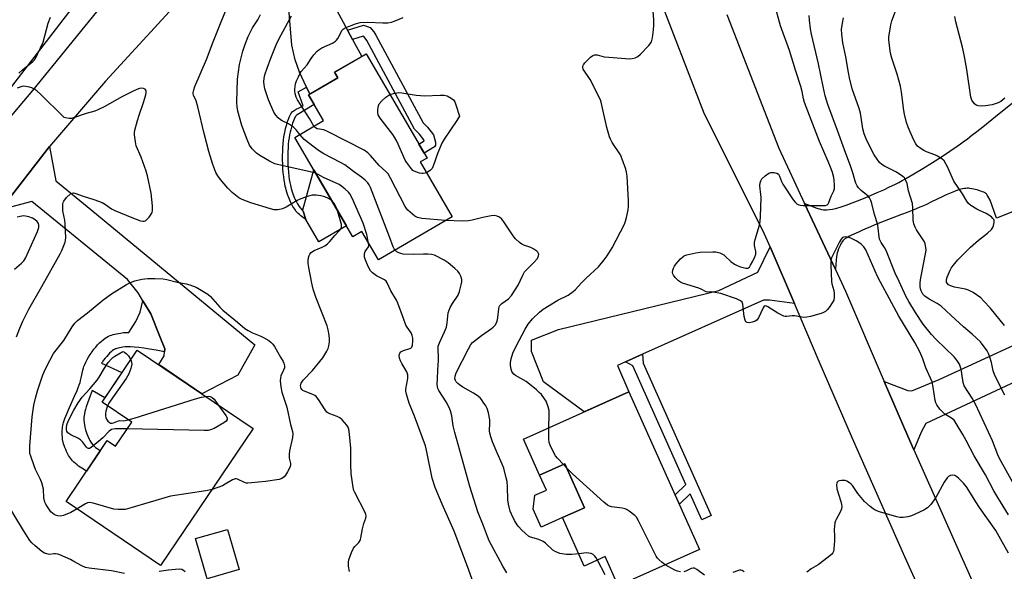
# Model space of a CAD drawing. Units: inches. Extents: x 1249765 to 1255765, y 513454 to 517455.
# Drawn here: x 1253504 to 1253871, y 514767 to 514972 of the extents above; entities that cross this region are included whole.
import ezdxf

# ---------------------------------------------------------------- set-up
doc = ezdxf.new("R2010")
doc.units = ezdxf.units.IN
doc.header["$MEASUREMENT"] = 0
for name, color, linetype in [('BLDG-Footprint', 5, 'Continuous'), ('CULTRL-Pad', 6, 'Continuous'), ('NTRL-Trees', 3, 'Continuous'), ('TRANS-Driveway', 251, 'Continuous'), ('TRANS-Non Street Sidewalk', 7, 'Continuous'), ('TRANS-Road', 130, 'Continuous'), ('Undefined', 1, 'Continuous')]:
    doc.layers.add(name, color=color, linetype=linetype)

msp = doc.modelspace()

# ---------------------------------------------------------------- linework, layer by layer
at = {"layer": 'BLDG-Footprint'}
for points, elevation in [([(1253665.46, 514898.9), (1253637.89, 514882.78), (1253631.73, 514893.32), (1253628.4, 514891.37), (1253606.69, 514928.5), (1253617.37, 514934.75), (1253611.78, 514944.31), (1253622.72, 514950.7), (1253621.5, 514952.78), (1253633.29, 514959.68), (1253656.03, 514920.79), (1253653.52, 514919.33)], 405.47), ([(1253591.21, 514819.87), (1253556.61, 514768.73), (1253521.32, 514792.6), (1253536.69, 514815.32), (1253539.8, 514813.21), (1253545.86, 514822.17), (1253534.76, 514829.68), (1253547.93, 514849.15)], 400.71), ([(1253731.35, 514833.58), (1253757.73, 514774.76), (1253727.38, 514761.16), (1253722.5, 514772.06), (1253714.67, 514768.54), (1253706.57, 514786.61), (1253714.75, 514790.28), (1253707.42, 514806.63), (1253698.06, 514802.43), (1253692.01, 514815.94)], 407.53)]:
    msp.add_lwpolyline(points, close=True, dxfattribs=dict(at, elevation=elevation))
at = {"layer": 'CULTRL-Pad'}
for points in [[(1253625.96, 514895.54), (1253615.63, 514889.5), (1253610.77, 514897.81), (1253610.75, 514897.87), (1253609.85, 514900.98), (1253609.71, 514901.44), (1253613.8, 514916.34)], [(1253706.57, 514786.61), (1253698.61, 514783.04), (1253695.61, 514789.72), (1253696.3, 514794.94), (1253700.56, 514796.86), (1253698.06, 514802.43), (1253707.42, 514806.63), (1253714.75, 514790.28)], [(1253585.88, 514767.24), (1253573.95, 514763.78), (1253569.6, 514778.77), (1253581.53, 514782.23)]]:
    msp.add_lwpolyline(points, close=True, dxfattribs=at)
at = {"layer": 'NTRL-Trees'}
msp.add_lwpolyline([(1253554.76, 515175.02), (1253610.1, 515143.92), (1253623.09, 515116.55), (1253615.34, 515078.31), (1253530.63, 514986.01), (1253475, 514913.94)], dxfattribs=at)
at = {"layer": 'TRANS-Driveway'}
for points in [[(1253626.35, 514968.51), (1253628.27, 514964.96), (1253631.65, 514958.72), (1253621.5, 514952.78), (1253622.72, 514950.7), (1253612.33, 514944.63), (1253611.09, 514947.27), (1253608.49, 514952.78), (1253606.85, 514957.48), (1253605.55, 514962.9), (1253604.27, 514979.46), (1253603.34, 514984.07), (1253602.17, 514986.25), (1253598.33, 514992.06), (1253593.03, 514998.44), (1253591.54, 514999.86), (1253584.7, 514999.79), (1253603.22, 515015.08), (1253604.12, 515009.62)], [(1253558.05, 514848.47), (1253558.17, 514849.63), (1253556.31, 514854.24), (1253552.91, 514862.63), (1253549.96, 514867.55), (1253548.19, 514870.52), (1253544.31, 514875.42), (1253508.51, 514904.56), (1253496.86, 514901.47), (1253515.17, 514925.08), (1253517.51, 514912.25), (1253530.58, 514901.64), (1253591.81, 514851.09), (1253585.4, 514839.8), (1253572.05, 514832.83), (1253555.9, 514843.75), (1253557.89, 514846.97)], [(1253837.67, 514811.91), (1253835.43, 514816.97), (1253826.67, 514837.4), (1253835.44, 514833.99), (1253836.94, 514833.87), (1253847.2, 514838.15), (1253892.07, 514858.8), (1253894.1, 514861.34), (1253895.84, 514864.83), (1253895.88, 514868.06), (1253893.75, 514873.12), (1253888.01, 514886.29), (1253918.31, 514900.31), (1253919.32, 514898.5), (1253917.17, 514897.54), (1253922.01, 514886.64), (1253918.94, 514885.28), (1253928.52, 514863.68), (1253921.81, 514860.54), (1253922.45, 514859.18), (1253842.11, 514821.77), (1253840.42, 514818.54)], [(1253793.13, 514866.45), (1253783.89, 514867.81), (1253781.53, 514867.71), (1253736.46, 514847.54), (1253730.13, 514844.7), (1253727.08, 514843.34), (1253731.35, 514833.58), (1253714.68, 514826.11), (1253699.54, 514837.24), (1253695.07, 514848.56), (1253694.98, 514852.81), (1253705.12, 514856.86), (1253764.9, 514871.38), (1253779.53, 514878.14), (1253784.02, 514887.61)]]:
    msp.add_lwpolyline(points, close=True, dxfattribs=at)
msp.add_lwpolyline([(1253882.35, 514903.88), (1253868.49, 514898.34), (1253866.2, 514905.12), (1253865.35, 514906.54), (1253865.09, 514906.95), (1253864.77, 514907.37), (1253864.52, 514907.61), (1253864.26, 514907.78), (1253863.84, 514908), (1253863.34, 514908.21), (1253862.68, 514908.46), (1253861.97, 514908.69), (1253861.27, 514908.89), (1253860.62, 514909.05), (1253860.13, 514909.16), (1253859.34, 514909.31), (1253858.56, 514909.44), (1253858.03, 514909.5), (1253857.56, 514909.51), (1253857.09, 514909.47), (1253856.54, 514909.38), (1253855.86, 514909.26), (1253855.2, 514909.11), (1253854.36, 514908.86), (1253853.33, 514908.51), (1253852.23, 514908.08), (1253850.96, 514907.54), (1253849.75, 514907), (1253848.31, 514906.33), (1253844.29, 514904.39), (1253842.44, 514903.51), (1253841.3, 514902.99), (1253839.99, 514902.43), (1253838.6, 514901.85), (1253837.03, 514901.22), (1253835.19, 514900.49), (1253833.06, 514899.67), (1253826.61, 514897.19), (1253823.08, 514895.8), (1253821.24, 514895.04), (1253819.68, 514894.38), (1253818.29, 514893.76), (1253816.98, 514893.15), (1253814.39, 514891.97), (1253813.69, 514891.63), (1253813.03, 514891.28), (1253812.41, 514890.91), (1253811.95, 514890.58), (1253811.55, 514890.25), (1253811.22, 514889.91), (1253810.95, 514889.55), (1253810.62, 514889.02), (1253810.29, 514888.41), (1253809.92, 514887.64), (1253809.59, 514886.85), (1253809.3, 514886.07), (1253809.07, 514885.35), (1253808.93, 514884.8), (1253808.78, 514883.87), (1253808.65, 514882.71), (1253808.54, 514881.23), (1253808.45, 514879.21), (1253796.95, 514903.8), (1253798.33, 514903.3), (1253801.08, 514902.26), (1253801.87, 514901.99), (1253802.54, 514901.78), (1253803.27, 514901.6), (1253803.97, 514901.47), (1253804.65, 514901.41), (1253805.24, 514901.42), (1253806.28, 514901.54), (1253807.28, 514901.69), (1253807.87, 514901.82), (1253808.54, 514901.99), (1253809.37, 514902.22), (1253810.25, 514902.49), (1253812.38, 514903.2), (1253814.67, 514904.03), (1253816.61, 514904.79), (1253818.9, 514905.72), (1253821.49, 514906.8), (1253824.04, 514907.91), (1253826.46, 514908.98), (1253828.64, 514909.99), (1253830.55, 514910.9), (1253832.13, 514911.71), (1253833.34, 514912.36), (1253834.73, 514913.13), (1253837.75, 514914.88), (1253841.1, 514916.89), (1253844.65, 514919.1), (1253848.05, 514921.28), (1253851.17, 514923.35), (1253853.91, 514925.23), (1253855.1, 514926.07), (1253856.12, 514926.81), (1253857.7, 514927.99), (1253859.39, 514929.27), (1253861.26, 514930.73), (1253863.42, 514932.44), (1253868.21, 514936.28), (1253875.1, 514941.89)], dxfattribs=at)
at = {"layer": 'TRANS-Non Street Sidewalk'}
for points in [[(1253628.27, 514964.96), (1253626.35, 514968.51), (1253632.3, 514970.42), (1253634.78, 514969.54), (1253636.22, 514967.89), (1253636.98, 514966.59), (1253654.62, 514933.88), (1253656.2, 514932.27), (1253658.45, 514929.43), (1253659.25, 514926.76), (1253659.24, 514925.62), (1253658.78, 514924.94), (1253655, 514922.55), (1253653, 514925.97), (1253654.97, 514927.22), (1253654.87, 514927.56), (1253653.21, 514929.64), (1253651.39, 514931.51), (1253633.52, 514964.65), (1253632.99, 514965.56), (1253632.47, 514966.15), (1253632.23, 514966.23)], [(1253612.33, 514944.63), (1253611.78, 514944.31), (1253613.87, 514940.72), (1253607.52, 514936.93), (1253607.33, 514936.8), (1253607.21, 514936.69), (1253607.1, 514936.58), (1253606.91, 514936.31), (1253606.69, 514935.92), (1253606.42, 514935.32), (1253606.16, 514934.63), (1253605.87, 514933.78), (1253605.58, 514932.79), (1253605.16, 514931.3), (1253604.93, 514930.44), (1253604.73, 514929.44), (1253604.55, 514928.36), (1253604.4, 514927.22), (1253604.27, 514925.92), (1253604.17, 514924.57), (1253604.11, 514923.19), (1253604.08, 514921.68), (1253604.09, 514920.16), (1253604.13, 514918.56), (1253604.21, 514916.98), (1253604.33, 514915.47), (1253604.48, 514914.03), (1253604.64, 514912.78), (1253604.83, 514911.64), (1253605.04, 514910.63), (1253605.17, 514910.08), (1253605.35, 514909.44), (1253605.85, 514907.85), (1253606.37, 514906.38), (1253606.62, 514905.76), (1253606.81, 514905.33), (1253607.16, 514904.65), (1253607.69, 514903.73), (1253608.32, 514902.72), (1253608.8, 514902.04), (1253609.02, 514901.77), (1253609.28, 514901.49), (1253609.68, 514901.12), (1253609.85, 514900.98), (1253610.75, 514897.87), (1253609.93, 514898.46), (1253608.93, 514899.22), (1253608.4, 514899.67), (1253607.92, 514900.11), (1253607.56, 514900.48), (1253607.25, 514900.87), (1253606.71, 514901.65), (1253606.02, 514902.73), (1253605.45, 514903.73), (1253605.06, 514904.5), (1253604.83, 514905.01), (1253604.56, 514905.7), (1253604.01, 514907.23), (1253603.49, 514908.89), (1253603.29, 514909.59), (1253603.14, 514910.2), (1253602.92, 514911.29), (1253602.72, 514912.5), (1253602.55, 514913.81), (1253602.4, 514915.29), (1253602.28, 514916.86), (1253602.19, 514918.48), (1253602.15, 514920.13), (1253602.14, 514921.69), (1253602.17, 514923.25), (1253602.24, 514924.68), (1253602.34, 514926.08), (1253602.47, 514927.44), (1253602.63, 514928.64), (1253602.82, 514929.79), (1253603.04, 514930.88), (1253603.28, 514931.8), (1253603.71, 514933.33), (1253604.02, 514934.36), (1253604.33, 514935.29), (1253604.63, 514936.07), (1253604.96, 514936.79), (1253605.26, 514937.33), (1253605.58, 514937.8), (1253605.87, 514938.11), (1253606.14, 514938.33), (1253606.46, 514938.56), (1253607.2, 514939), (1253608.29, 514939.54), (1253609.83, 514940.24), (1253607.97, 514945.52), (1253611.09, 514947.27)], [(1253558.05, 514848.47), (1253554.96, 514849.05), (1253552.5, 514849.49), (1253550.36, 514849.83), (1253548.45, 514850.09), (1253546.79, 514850.26), (1253545.35, 514850.35), (1253544.74, 514850.36), (1253544.24, 514850.36), (1253543.71, 514850.34), (1253543.36, 514850.31), (1253542.47, 514850.19), (1253541.31, 514849.97), (1253540.23, 514849.71), (1253539.86, 514849.6), (1253539.72, 514849.55), (1253539.52, 514849.47), (1253539.3, 514849.35), (1253539, 514849.16), (1253538.54, 514848.81), (1253538.13, 514848.47), (1253537.6, 514847.97), (1253537.05, 514847.4), (1253536.5, 514846.78), (1253535.96, 514846.12), (1253535.36, 514845.32), (1253534.8, 514844.52), (1253534.61, 514844.22), (1253542.21, 514840.7), (1253535.86, 514831.3), (1253531.05, 514834), (1253530.38, 514832.04), (1253528.89, 514827.96), (1253528.6, 514827), (1253528.38, 514826.18), (1253528.19, 514825.39), (1253528.07, 514824.74), (1253527.98, 514824.13), (1253527.94, 514823.57), (1253527.96, 514822.93), (1253528.04, 514822.07), (1253528.16, 514821.17), (1253528.32, 514820.3), (1253528.42, 514819.84), (1253528.56, 514819.34), (1253528.92, 514818.26), (1253529.42, 514816.98), (1253529.9, 514815.9), (1253530.17, 514815.38), (1253530.52, 514814.81), (1253530.87, 514814.34), (1253531.32, 514813.82), (1253531.82, 514813.32), (1253532.35, 514812.83), (1253532.94, 514812.36), (1253533.65, 514811.84), (1253534.12, 514811.53), (1253528.99, 514803.94), (1253528.56, 514804.2), (1253527.2, 514805.05), (1253526.04, 514805.84), (1253525.42, 514806.31), (1253524.83, 514806.79), (1253524.28, 514807.28), (1253523.78, 514807.78), (1253523.31, 514808.3), (1253522.95, 514808.76), (1253522.56, 514809.32), (1253522.27, 514809.83), (1253521.93, 514810.5), (1253521.55, 514811.29), (1253521.21, 514812.05), (1253520.89, 514812.83), (1253520.64, 514813.49), (1253520.42, 514814.14), (1253520.25, 514814.74), (1253520.15, 514815.19), (1253520.06, 514815.79), (1253519.98, 514816.58), (1253519.93, 514817.44), (1253519.9, 514818.22), (1253519.91, 514819.1), (1253519.95, 514819.84), (1253520.01, 514820.51), (1253520.09, 514821.02), (1253520.22, 514821.54), (1253520.38, 514822.12), (1253520.62, 514822.85), (1253520.9, 514823.61), (1253521.6, 514825.37), (1253522.59, 514827.66), (1253524.51, 514831.91), (1253525.44, 514834.09), (1253525.87, 514835.16), (1253526.25, 514836.19), (1253526.55, 514837.06), (1253526.76, 514837.79), (1253526.98, 514838.72), (1253527.61, 514841.66), (1253527.8, 514842.44), (1253527.98, 514843.01), (1253528.3, 514843.8), (1253528.7, 514844.66), (1253529.18, 514845.58), (1253529.74, 514846.52), (1253530.36, 514847.49), (1253531.04, 514848.46), (1253531.76, 514849.43), (1253532.43, 514850.24), (1253533.13, 514851.03), (1253533.84, 514851.77), (1253534.57, 514852.46), (1253535.2, 514852.99), (1253535.95, 514853.55), (1253536.58, 514853.96), (1253537.21, 514854.3), (1253537.84, 514854.56), (1253538.27, 514854.71), (1253538.87, 514854.88), (1253540.18, 514855.19), (1253541.61, 514855.47), (1253542.8, 514855.63), (1253543.41, 514855.68), (1253544.13, 514855.7), (1253544.8, 514855.71), (1253547.43, 514859.83), (1253548.97, 514863.27), (1253549.96, 514867.55), (1253552.91, 514862.63), (1253556.31, 514854.24), (1253558.17, 514849.63)], [(1253730.13, 514844.7), (1253736.46, 514847.54), (1253736.7, 514844.2), (1253762.1, 514787.34), (1253758.53, 514785.74), (1253754.18, 514795.47), (1253750.19, 514791.58), (1253748.63, 514795.06), (1253752.63, 514798.95), (1253732.85, 514843.23)]]:
    msp.add_lwpolyline(points, close=True, dxfattribs=at)
at = {"layer": 'TRANS-Road'}
for points in [[(1253839.7, 514760.11), (1253834.39, 514772), (1253814.86, 514816.14), (1253802.4, 514844.91), (1253793.13, 514866.45), (1253784.02, 514887.61), (1253781.5, 514893.47), (1253759.53, 514937.13), (1253741.79, 514983.3)], [(1253767.86, 514974.4), (1253787.29, 514924.45), (1253796.95, 514903.8), (1253808.45, 514879.21), (1253812.22, 514871.14), (1253826.67, 514837.4), (1253835.43, 514816.97), (1253837.67, 514811.91), (1253862.3, 514756.5)]]:
    msp.add_lwpolyline(points, dxfattribs=at)
msp.add_polyline3d([(1253482.07, 514914.23, 0), (1253508.91, 514946.01, 0), (1253536.09, 514979.32, 0), (1253594.9, 515036.09, 0), (1253623.13, 515064.69, 0), (1253645.56, 515085.99, 0), (1253653.19, 515076.12, 0), (1253661.12, 515065.83, 0), (1253633.56, 515046.38, 0), (1253605.45, 515016.92, 0), (1253603.22, 515015.08, 0), (1253584.7, 514999.79, 0), (1253572.78, 514989.95, 0), (1253568.97, 514985.62, 0), (1253562.64, 514978.41, 0), (1253536.01, 514949.46, 0), (1253515.17, 514925.08, 0), (1253496.86, 514901.47, 0)], dxfattribs=at)
at = {"layer": 'Undefined'}
msp.add_line((1253708.08, 514805.16, 408), (1253706.91, 514806.4, 408), dxfattribs=at)
for points, elevation in [([(1253620.47, 514904.93), (1253619.32, 514905.74), (1253617.84, 514906.36), (1253616.4, 514906.69), (1253614.65, 514906.97), (1253613.22, 514906.97), (1253611.28, 514906.45), (1253608.38, 514905.34), (1253606.97, 514904.6), (1253603.45, 514902.44), (1253602.13, 514901.85), (1253601.03, 514901.54), (1253600.18, 514901.44), (1253599.03, 514901.52), (1253597.59, 514901.78), (1253590.26, 514904.01), (1253587.11, 514905.26), (1253585.87, 514905.92), (1253583.35, 514907.95), (1253581.67, 514909.6), (1253578.96, 514912.72), (1253577.93, 514914.18), (1253577.28, 514915.37), (1253576.08, 514918.37), (1253574.59, 514923.18), (1253572.83, 514929.9), (1253570.52, 514939.93), (1253569.84, 514942.18), (1253568.91, 514944.26), (1253568.8, 514944.72), (1253568.8, 514945.29), (1253568.99, 514946.21), (1253569.43, 514947.47), (1253573.72, 514957.55), (1253576.25, 514964.2), (1253583.1, 514981.3)], 400), ([(1253701.49, 514820.19), (1253701.59, 514825.13), (1253701.55, 514826.56), (1253701.26, 514827.92), (1253700.5, 514830.01), (1253699.92, 514830.96), (1253698.7, 514832.51), (1253697.93, 514833.33), (1253696.84, 514834.28), (1253693.04, 514837.36), (1253689, 514839.65), (1253688.37, 514840.14), (1253687.87, 514840.71), (1253687.63, 514841.16), (1253687.4, 514841.95), (1253687.19, 514843.34), (1253687.14, 514844.46), (1253687.37, 514845.81), (1253688.07, 514847.94), (1253689.29, 514850.58), (1253692.61, 514856.97), (1253693.81, 514858.84), (1253695.39, 514860.8), (1253697.97, 514863.24), (1253699.35, 514864.35), (1253704.87, 514867.75), (1253708.65, 514869.6), (1253710.59, 514870.96), (1253711.44, 514871.77), (1253713.61, 514874.14), (1253715.44, 514876.01), (1253719.99, 514880.21), (1253722.19, 514882.86), (1253723.22, 514884.26), (1253725.11, 514887.31), (1253729.69, 514896.12), (1253730.09, 514897.21), (1253730.45, 514898.64), (1253731.07, 514901.52), (1253731.25, 514902.68), (1253731.22, 514904.76), (1253730.69, 514914.03), (1253730.52, 514915.5), (1253730.2, 514916.65), (1253728.91, 514920.31), (1253728.23, 514921.96), (1253725.17, 514926.64), (1253724.49, 514927.86), (1253724.15, 514928.64), (1253723.07, 514932.23), (1253721.32, 514940.53), (1253721.03, 514941.65), (1253720.73, 514942.47), (1253716.87, 514950.09), (1253714.3, 514953.92), (1253714.13, 514954.41), (1253714.17, 514955.12), (1253714.4, 514955.59), (1253714.93, 514956.26), (1253717.01, 514958.38), (1253717.87, 514959.09), (1253718.58, 514959.35), (1253719.58, 514959.25), (1253722.08, 514958.59), (1253723.83, 514958.4), (1253731.72, 514957.86), (1253732.58, 514957.91), (1253733.65, 514958.18), (1253734.64, 514958.64), (1253735.74, 514959.57), (1253738.81, 514962.73), (1253739.36, 514963.4), (1253739.76, 514964.1), (1253740.19, 514965.67), (1253740.56, 514968.62), (1253740.72, 514970.4), (1253740.66, 514972.36), (1253740.12, 514978.77)], 408), ([(1253871.49, 514858.28), (1253866.18, 514864.89), (1253863.86, 514867.43), (1253862.64, 514868.62), (1253859.79, 514870.55), (1253858.04, 514871.51), (1253856.92, 514871.85), (1253852.82, 514872.66), (1253851.7, 514872.94), (1253850.59, 514873.48), (1253850.08, 514874.05), (1253849.9, 514874.49), (1253849.84, 514874.95), (1253849.88, 514875.46), (1253850.11, 514876.28), (1253851.24, 514878.97), (1253851.66, 514879.74), (1253852.35, 514880.72), (1253854.06, 514882.8), (1253858.8, 514887.5), (1253861.81, 514890.2), (1253865.14, 514892.81), (1253866.66, 514894.18), (1253867.13, 514894.87), (1253867.42, 514895.62), (1253867.64, 514896.67), (1253867.65, 514897.43), (1253867.49, 514897.88), (1253867.19, 514898.28), (1253866.61, 514898.83), (1253865.72, 514899.5), (1253864.74, 514900.06), (1253862.16, 514901.18), (1253861.16, 514901.71), (1253859, 514903.09), (1253858.14, 514903.81), (1253857.44, 514904.75), (1253855.85, 514907.42), (1253852.66, 514912.1), (1253850.28, 514917.47), (1253848.97, 514919.74), (1253848.2, 514920.51), (1253846.54, 514921.48), (1253845.52, 514921.95), (1253842.46, 514923.07), (1253841.39, 514923.54), (1253840.43, 514924.16), (1253839.12, 514925.25), (1253838.42, 514926.14), (1253837.57, 514927.66), (1253835.58, 514932.34), (1253834.96, 514934.01), (1253834.2, 514937.1), (1253833.93, 514938.52), (1253833.12, 514945.31), (1253832.74, 514947.6), (1253831.48, 514952.09), (1253829.54, 514958), (1253829.01, 514959.98), (1253828.35, 514964.83), (1253828.37, 514965.97), (1253828.57, 514967.39), (1253829.13, 514970.52), (1253829.53, 514971.93), (1253831.98, 514978.57)], 416), ([(1253872.99, 514787.6), (1253869.01, 514794.16), (1253867.59, 514796.65), (1253864.43, 514802.59), (1253860.15, 514809.7), (1253857.2, 514815.37), (1253855.95, 514817.59), (1253853.52, 514821.72), (1253852.68, 514822.93), (1253851.78, 514823.75), (1253849.31, 514825.27), (1253848.62, 514825.78), (1253847.44, 514827.05), (1253846.25, 514828.67), (1253845.89, 514829.44), (1253845.67, 514830.29), (1253844.89, 514835.31), (1253844.47, 514837.23), (1253842.15, 514842.56), (1253841, 514845.88), (1253839.93, 514848.44), (1253838.11, 514851.99), (1253832.13, 514861.73), (1253828.67, 514868.28), (1253825.2, 514874.46), (1253824.15, 514876.64), (1253819.81, 514886.51), (1253819.09, 514887.62), (1253818.04, 514888.67), (1253817.15, 514889.33), (1253816.11, 514889.94), (1253814.21, 514890.85), (1253813.11, 514891.27), (1253812.31, 514891.37), (1253811.57, 514891.28), (1253811.13, 514891.1), (1253810.58, 514890.54), (1253809.99, 514889.55), (1253807.28, 514884.31), (1253806.93, 514883.52), (1253806.71, 514882.69), (1253806.67, 514880.92), (1253806.96, 514874.66), (1253807.11, 514873.8), (1253807.81, 514871.34), (1253807.96, 514870.23), (1253808, 514868.85), (1253807.79, 514867.78), (1253807.23, 514866.76), (1253806.05, 514865.03), (1253805.34, 514864.1), (1253804.72, 514863.51), (1253803.97, 514863.12), (1253803.15, 514862.83), (1253799.18, 514861.69), (1253797.76, 514861.35), (1253796.62, 514861.32), (1253793.13, 514861.94), (1253792.27, 514861.93), (1253790.28, 514861.68), (1253789.73, 514861.69), (1253789.21, 514861.8), (1253788.2, 514862.22), (1253786.96, 514862.88), (1253783.16, 514865.24), (1253782.67, 514865.47), (1253782.23, 514865.58), (1253781.86, 514865.47), (1253781.41, 514864.92), (1253779.71, 514861.19), (1253779.15, 514860.33), (1253778.52, 514859.91), (1253777.42, 514859.54), (1253776.28, 514859.32), (1253775.55, 514859.37), (1253775.05, 514859.64), (1253774.7, 514860.27), (1253774.4, 514861.63), (1253773.82, 514866.25), (1253773.57, 514867), (1253773.05, 514867.54), (1253771.51, 514868.22), (1253765.67, 514870.2), (1253762.75, 514870.77), (1253761.89, 514870.82), (1253760.88, 514870.75), (1253760.19, 514870.85), (1253758.28, 514871.85), (1253757.48, 514872.19), (1253751.35, 514874.13), (1253750.57, 514874.49), (1253749.89, 514875), (1253748.66, 514876.21), (1253747.96, 514877.08), (1253747.73, 514877.55), (1253747.64, 514878.09), (1253747.7, 514878.93), (1253747.95, 514879.75), (1253748.39, 514880.47), (1253748.92, 514881.15), (1253750.65, 514883.13), (1253751.46, 514883.93), (1253752.15, 514884.38), (1253752.94, 514884.66), (1253756.31, 514885.4), (1253758.01, 514885.69), (1253762.68, 514885.84), (1253763.86, 514885.74), (1253765.3, 514885.42), (1253766.08, 514885.09), (1253766.73, 514884.67), (1253767.34, 514884.18), (1253769.45, 514882.16), (1253770.77, 514881.2), (1253771.73, 514880.66), (1253773.06, 514880.16), (1253775, 514879.74), (1253775.75, 514879.75), (1253775.97, 514879.83), (1253776.34, 514880.12), (1253776.79, 514880.77), (1253777.59, 514882.31), (1253778.34, 514883.89), (1253778.71, 514884.95), (1253778.73, 514885.86), (1253778.21, 514888.17), (1253778.25, 514889.24), (1253778.51, 514890.37), (1253780.09, 514895.71), (1253780.38, 514897.14), (1253780.49, 514898.91), (1253780.69, 514906.07), (1253780.63, 514907.24), (1253780.28, 514910.42), (1253780.33, 514911.54), (1253780.56, 514912.32), (1253780.99, 514912.99), (1253782.24, 514914.11), (1253783.63, 514915.08), (1253784.39, 514915.35), (1253785.52, 514915.37), (1253786.6, 514915.16), (1253787.21, 514914.74), (1253787.6, 514914.06), (1253788.34, 514911.98), (1253788.81, 514910.99), (1253792.65, 514905.25), (1253793.36, 514904.29), (1253793.99, 514903.7), (1253794.74, 514903.32), (1253795.29, 514903.19), (1253796.45, 514903.12), (1253803.84, 514903.06), (1253804.68, 514903.12), (1253805.38, 514903.36), (1253805.7, 514903.71), (1253805.95, 514904.17), (1253806.88, 514906.55), (1253807.8, 514908.52), (1253808.05, 514909.43), (1253808.1, 514910.9), (1253807.99, 514912.38), (1253807.81, 514913.52), (1253807.33, 514915.42), (1253806.88, 514916.78), (1253805.76, 514919.53), (1253802.44, 514926.91), (1253796.9, 514941.45), (1253796.53, 514942.84), (1253796.07, 514945.59), (1253795.56, 514947.53), (1253793.55, 514953.58), (1253791.25, 514960.94), (1253787.91, 514970.13), (1253785.86, 514977.83)], 410), ([(1253503.74, 514952.47), (1253505.07, 514953.71), (1253508.97, 514956.82), (1253509.56, 514957.44), (1253509.89, 514957.92), (1253510.82, 514959.75), (1253512.75, 514964.06), (1253513.43, 514966.35), (1253514.62, 514971.07), (1253515.51, 514973.39)], 398), ([(1253614.52, 514915.1), (1253611.95, 514915.82), (1253602.33, 514917.83), (1253599.2, 514918.66), (1253597.19, 514919.61), (1253593.59, 514921.74), (1253592.45, 514922.63), (1253590.78, 514924.21), (1253589.84, 514925.63), (1253588.91, 514927.75), (1253586.98, 514932.96), (1253585.42, 514938.23), (1253585.16, 514939.94), (1253585.09, 514941.61), (1253585.35, 514950.21), (1253586.03, 514955.72), (1253587.34, 514960.62), (1253588.05, 514962.89), (1253589.28, 514966.2), (1253590.1, 514967.91), (1253590.94, 514969.36), (1253592.84, 514972.3), (1253593.95, 514974.41)], 402), ([(1253608.56, 514929.59), (1253607.26, 514931.34), (1253606.26, 514932.31), (1253604.37, 514933.58), (1253602.04, 514934.64), (1253601.31, 514935.05), (1253600.48, 514935.74), (1253599.57, 514936.73), (1253598.84, 514937.92), (1253596.94, 514942.45), (1253595.56, 514946.6), (1253595.26, 514948.14), (1253595.19, 514949.23), (1253595.28, 514950.6), (1253595.54, 514951.88), (1253596.33, 514954.36), (1253597.7, 514958.1), (1253600.04, 514963.67), (1253601.58, 514966.81), (1253605.46, 514973.82)], 404), ([(1253613.82, 514932.67), (1253612.19, 514935.56), (1253607.72, 514942.54), (1253607.22, 514943.54), (1253606.81, 514944.82), (1253606.71, 514945.65), (1253606.71, 514946.51), (1253606.93, 514948.49), (1253607.3, 514949.57), (1253608.02, 514951.15), (1253608.66, 514952.43), (1253609.11, 514953.14), (1253611.34, 514955.52), (1253612.8, 514957.97), (1253613.85, 514959.33), (1253614.98, 514960.62), (1253615.62, 514961.16), (1253616.83, 514961.89), (1253620.73, 514963.66), (1253621.92, 514964.37), (1253622.31, 514964.74), (1253622.76, 514965.4), (1253624.39, 514968.47), (1253624.75, 514968.89), (1253625.46, 514969.36), (1253629.33, 514970.89), (1253630.18, 514971.15), (1253631.04, 514971.31), (1253633.94, 514971.43), (1253639.5, 514971.18), (1253641.44, 514971.29), (1253642.8, 514971.49), (1253644.17, 514971.94), (1253647.1, 514973.18)], 406), ([(1253876.45, 514796.33), (1253869.69, 514808.66), (1253869.02, 514810.08), (1253867.01, 514815.25), (1253865.6, 514818.54), (1253860.66, 514828.88), (1253859.43, 514831.19), (1253856.49, 514835.75), (1253856.08, 514836.97), (1253855.63, 514840.34), (1253855.31, 514842.03), (1253855.03, 514843.12), (1253854.71, 514843.9), (1253853.77, 514845.3), (1253852.68, 514846.6), (1253846.02, 514853.12), (1253844.31, 514854.97), (1253841.21, 514858.78), (1253838.29, 514863.18), (1253835.77, 514867.23), (1253834.82, 514869), (1253832.22, 514874.77), (1253830.71, 514877.87), (1253827.34, 514886.23), (1253826.71, 514887.43), (1253825.51, 514889.27), (1253825.12, 514889.99), (1253824.93, 514890.51), (1253824.75, 514891.36), (1253824.42, 514894.61), (1253824.2, 514895.9), (1253823, 514899.76), (1253821.99, 514903.83), (1253821.63, 514904.97), (1253821.13, 514905.95), (1253820.62, 514906.59), (1253818.03, 514908.73), (1253817.04, 514909.68), (1253816.56, 514910.36), (1253816.05, 514911.36), (1253815.76, 514912.16), (1253815.03, 514914.88), (1253814.18, 514917.53), (1253811.79, 514923.82), (1253809.24, 514931.11), (1253805.66, 514940.76), (1253804.63, 514944.02), (1253803.8, 514947.45), (1253802.11, 514955.91), (1253799.53, 514967.02), (1253799.15, 514969.03), (1253798.79, 514972.19), (1253798.68, 514973.92)], 412), ([(1253871.65, 514832.26), (1253868.55, 514838.34), (1253867.81, 514839.96), (1253867.32, 514841.34), (1253866.62, 514844.45), (1253866.06, 514846.42), (1253865.57, 514847.79), (1253865, 514848.82), (1253862.52, 514852.16), (1253859.43, 514855.12), (1253856.23, 514857.86), (1253851.62, 514861.98), (1253847.88, 514865.48), (1253846.35, 514866.52), (1253843.44, 514868.07), (1253841.79, 514869.23), (1253841.05, 514870.04), (1253840.41, 514871.2), (1253840.17, 514872), (1253840.03, 514872.85), (1253840.03, 514874.37), (1253840.31, 514876.12), (1253842.14, 514885.67), (1253842.23, 514886.52), (1253842.19, 514887.36), (1253841.93, 514888.74), (1253841.63, 514889.54), (1253840.72, 514891.05), (1253838.71, 514893.95), (1253838.2, 514894.95), (1253837.72, 514896.24), (1253837.48, 514897.61), (1253837.31, 514902.17), (1253837.14, 514903.86), (1253835.73, 514908.55), (1253835.15, 514911.29), (1253834.48, 514912.9), (1253834.17, 514913.36), (1253833.56, 514913.93), (1253831.16, 514915.48), (1253826.69, 514917.77), (1253825.74, 514918.42), (1253824.88, 514919.18), (1253824, 514920.31), (1253822.92, 514922.02), (1253821.18, 514925.36), (1253819.94, 514927.99), (1253819.19, 514929.79), (1253818.67, 514931.68), (1253818.35, 514933.39), (1253817.73, 514937.56), (1253817.34, 514939.24), (1253814.74, 514946.67), (1253813.67, 514950.67), (1253813.25, 514952.66), (1253812.35, 514958.5), (1253811.22, 514963.81), (1253810.82, 514966.99), (1253810.72, 514968.73), (1253811.01, 514971.1), (1253811.46, 514973.11)], 414), ([(1253871.7, 514943.19), (1253870.11, 514941.86), (1253869.16, 514941.33), (1253866.91, 514940.7), (1253864.44, 514940.24), (1253863.06, 514940.17), (1253861.69, 514940.27), (1253860.95, 514940.51), (1253860.34, 514941.02), (1253859.38, 514942.42), (1253858.97, 514943.49), (1253857.48, 514953.88), (1253856.43, 514959.36), (1253855.81, 514962.22), (1253853.41, 514971.59), (1253852.97, 514973.58)], 418), ([(1253502.83, 514854.07), (1253504.1, 514857.31), (1253505.25, 514859.97), (1253507.44, 514864.38), (1253512.29, 514872.81), (1253519.1, 514884.98), (1253519.73, 514886.32), (1253520.95, 514889.34), (1253521.17, 514890.18), (1253521.25, 514891.06), (1253521.05, 514896.12), (1253520.88, 514897.57), (1253520.19, 514901.08), (1253520.1, 514902.17), (1253520.16, 514903.64), (1253520.26, 514904.19), (1253520.47, 514904.71), (1253521.53, 514906.05), (1253523, 514907.42), (1253523.68, 514907.72), (1253524.13, 514907.75), (1253524.67, 514907.67), (1253527.73, 514906.57), (1253531.72, 514905.31), (1253534.76, 514904.14), (1253536.08, 514903.5), (1253538.28, 514901.88), (1253539.49, 514901.22), (1253545.85, 514898.6), (1253549.1, 514897.39), (1253550.02, 514897.17), (1253550.48, 514897.19), (1253550.92, 514897.39), (1253551.54, 514897.88), (1253552.32, 514898.68), (1253553.15, 514899.79), (1253553.43, 514900.51), (1253553.6, 514901.26), (1253553.59, 514902.97), (1253553.06, 514907.63), (1253551.78, 514914.18), (1253551.27, 514915.86), (1253549.31, 514921.15), (1253547.52, 514925.4), (1253547.22, 514926.82), (1253546.87, 514929.44), (1253546.86, 514930.31), (1253546.98, 514931.16), (1253547.95, 514934.82), (1253548.56, 514936.78), (1253550.28, 514941.52), (1253551.1, 514944.37), (1253551.25, 514945.21), (1253551.25, 514945.74), (1253551.13, 514946.17), (1253550.88, 514946.52), (1253550.29, 514946.78), (1253549.57, 514946.85), (1253548.8, 514946.73), (1253547.76, 514946.39), (1253546.43, 514945.79), (1253542.44, 514943.71), (1253535.55, 514939.87), (1253533.19, 514938.73), (1253532.11, 514938.33), (1253528.78, 514937.41), (1253524.17, 514935.73), (1253523.34, 514935.54), (1253522.52, 514935.51), (1253521.18, 514935.73), (1253520.68, 514935.97), (1253520.22, 514936.3), (1253511.92, 514944.47), (1253510.42, 514945.81), (1253509.3, 514946.65), (1253508.52, 514947.01), (1253507.67, 514947.26), (1253505.64, 514947.59), (1253504.82, 514947.5), (1253503.1, 514946.88)], 398), ([(1253655.87, 514915.31), (1253655.31, 514915.11), (1253654.62, 514915), (1253654.1, 514915.01), (1253653.24, 514915.17), (1253651.29, 514915.83), (1253650.8, 514916.12), (1253650.2, 514916.72), (1253648.35, 514919.25), (1253647.91, 514919.96), (1253644.74, 514927.02), (1253643.94, 514928.61), (1253643.27, 514929.58), (1253638.58, 514935.7), (1253637.83, 514936.93), (1253637.65, 514937.73), (1253637.67, 514938.84), (1253637.9, 514940.22), (1253638.23, 514940.98), (1253639.16, 514942.1), (1253640.66, 514943.54), (1253641.36, 514944.06), (1253642.2, 514944.44)], 408), ([(1253642.2, 514944.44), (1253644.08, 514945.01), (1253645.5, 514945.21), (1253646.67, 514945.11), (1253651.94, 514944.25), (1253653.62, 514944.08), (1253655.05, 514944.04), (1253660.95, 514944.3), (1253662.41, 514944.26), (1253663.5, 514943.95), (1253665.04, 514943.15), (1253665.91, 514942.45), (1253666.35, 514941.73), (1253666.78, 514940.64), (1253668.2, 514936.36), (1253667.2, 514934.74), (1253662.46, 514927.8), (1253661.53, 514926.31), (1253660.04, 514922.75), (1253659.54, 514921.34), (1253658.87, 514919.06), (1253657.96, 514916.91), (1253657.64, 514916.45), (1253657.25, 514916.09), (1253655.87, 514915.31)], 408), ([(1253662.94, 514897.43), (1253654.06, 514898.19), (1253652.42, 514898.59), (1253651.45, 514899.1), (1253648.91, 514901.38), (1253648.34, 514902.01), (1253647.84, 514902.72), (1253642.44, 514913.31), (1253641.55, 514914.83), (1253640.65, 514915.82), (1253638.2, 514918.05), (1253634.99, 514921.75), (1253634, 514922.78), (1253632.54, 514923.73), (1253619.11, 514930.62), (1253617.48, 514931.28), (1253615.07, 514931.72), (1253614.43, 514932.03), (1253613.82, 514932.67)], 406), ([(1253644.11, 514886.42), (1253643.75, 514886.87), (1253643.37, 514887.62), (1253642.07, 514891.38), (1253634.95, 514909.74), (1253634.44, 514910.8), (1253633.94, 514911.49), (1253632.94, 514912.52), (1253631.64, 514913.65), (1253628.54, 514915.75), (1253625.32, 514918.31), (1253623.79, 514919.18), (1253617.51, 514922.4), (1253615.57, 514923.58), (1253610.25, 514927.76), (1253609.47, 514928.52), (1253608.56, 514929.59)], 404), ([(1253634.23, 514889.04), (1253633.55, 514892.25), (1253632.19, 514896.54), (1253628.11, 514905.83), (1253627.27, 514907.38), (1253626.71, 514908.01), (1253625.45, 514909.15), (1253624.13, 514910.25), (1253623.22, 514910.92), (1253622.19, 514911.44), (1253617.39, 514913.48), (1253615.39, 514914.7), (1253614.52, 514915.1)], 402), ([(1253622.45, 514901.54), (1253622.03, 514902.75), (1253621.65, 514903.51), (1253621.18, 514904.2), (1253620.47, 514904.93)], 400), ([(1253627.07, 514766.52), (1253626.79, 514768.53), (1253626.72, 514769.96), (1253626.86, 514770.81), (1253627.88, 514773.58), (1253628.63, 514775.18), (1253629.12, 514775.83), (1253630.63, 514777.38), (1253631.17, 514778.3), (1253631.37, 514779.09), (1253631.91, 514782.45), (1253632.47, 514784.44), (1253633.16, 514786.36), (1253633.31, 514787.33), (1253633.25, 514787.81), (1253632.97, 514788.53), (1253629.08, 514795.93), (1253628.76, 514796.73), (1253628.47, 514797.86), (1253627.67, 514803.08), (1253627.55, 514806.44), (1253627.58, 514812.48), (1253627.14, 514817.7), (1253626.85, 514819.6), (1253626.55, 514820.36), (1253626.06, 514821.07), (1253624.31, 514823.08), (1253623.45, 514823.86), (1253622.46, 514824.39), (1253619.77, 514825.29), (1253619.07, 514825.67), (1253618.68, 514826.01), (1253618.01, 514826.82), (1253615.5, 514830.73), (1253614.63, 514831.85), (1253614.2, 514832.19), (1253613.47, 514832.57), (1253610.58, 514833.62), (1253609.7, 514834.06), (1253609.35, 514834.39), (1253609.09, 514834.81), (1253608.83, 514835.78), (1253608.89, 514836.26), (1253609.08, 514836.73), (1253609.81, 514837.86), (1253613.33, 514841.48), (1253617.16, 514846.22), (1253618.68, 514848.74), (1253619.1, 514849.72), (1253619.37, 514850.73), (1253619.61, 514852.14), (1253619.67, 514853.28), (1253619.53, 514854.71), (1253619.19, 514856.7), (1253618.75, 514858.12), (1253616.95, 514862.87), (1253614.52, 514868.84), (1253613.57, 514871.88), (1253612.99, 514874.13), (1253611.91, 514880), (1253611.72, 514881.47), (1253611.73, 514882.58), (1253611.85, 514883.66), (1253612.04, 514884.43), (1253612.29, 514884.91), (1253612.84, 514885.54), (1253613.34, 514885.96), (1253613.96, 514886.34), (1253616.91, 514887.5), (1253617.91, 514888.07), (1253618.86, 514888.73), (1253619.67, 514889.5), (1253621.69, 514891.84), (1253623.29, 514893.56), (1253623.95, 514894.44), (1253624.15, 514895.13), (1253624.08, 514895.95), (1253622.45, 514901.54)], 400), ([(1253502.14, 514879.35), (1253504.74, 514881.58), (1253505.54, 514882.46), (1253506.16, 514883.43), (1253510.74, 514893.38), (1253511.14, 514894.92), (1253511.15, 514895.68), (1253511.01, 514896.41), (1253510.61, 514897.08), (1253509.79, 514897.77), (1253508.77, 514898.34), (1253507.39, 514898.83), (1253506.25, 514899.1), (1253505.4, 514899.17), (1253504.25, 514899.02), (1253503.12, 514898.73)], 396), ([(1253712.62, 514773.09), (1253710.13, 514772.81), (1253708.04, 514772.89), (1253705.64, 514773.27), (1253703.86, 514773.9), (1253702.94, 514774.49), (1253700.29, 514777.05), (1253699.38, 514777.72), (1253697.79, 514778.4), (1253694.67, 514779.3), (1253693.9, 514779.69), (1253692.78, 514780.63), (1253691.29, 514782.09), (1253690.27, 514783.16), (1253689.73, 514783.85), (1253688.71, 514785.59), (1253687.52, 514787.91), (1253687.11, 514789.01), (1253686.4, 514791.57), (1253686.13, 514793.28), (1253686.05, 514798.09), (1253685.91, 514800.07), (1253685.62, 514801.46), (1253684.65, 514805.05), (1253684.1, 514806.56), (1253682.17, 514810.84), (1253680.47, 514814.85), (1253679.83, 514816.75), (1253679.5, 514818.17), (1253679.39, 514819.03), (1253679.53, 514821.9), (1253679.46, 514823.13), (1253678.95, 514825.65), (1253678.47, 514827.28), (1253677.96, 514828.28), (1253677.04, 514829.72), (1253676.39, 514830.64), (1253675.82, 514831.26), (1253674.75, 514832.12), (1253673.38, 514833.06), (1253669.35, 514835.3), (1253668.14, 514836.1), (1253667.48, 514836.66), (1253666.9, 514837.29), (1253666.64, 514837.73), (1253666.45, 514838.42), (1253666.48, 514839.36), (1253666.93, 514840.61), (1253671.55, 514849.64), (1253672.43, 514851.18), (1253673.02, 514851.9), (1253674.07, 514852.87), (1253676.38, 514854.59), (1253680.04, 514857.12), (1253680.72, 514857.68), (1253681.42, 514858.44), (1253681.98, 514859.35), (1253682.36, 514860.38), (1253682.51, 514861.24), (1253682.78, 514864.49), (1253682.98, 514865.31), (1253683.2, 514865.79), (1253683.96, 514866.53), (1253686.43, 514868.22), (1253687.51, 514869.45), (1253690.05, 514873.29), (1253691.79, 514877.08), (1253692.46, 514878.27), (1253693.2, 514879.12), (1253695.95, 514881.8), (1253697.22, 514883.31), (1253697.65, 514884.27), (1253697.73, 514884.76), (1253697.67, 514885.22), (1253697.42, 514885.64), (1253697.03, 514886.01), (1253695.84, 514886.84), (1253694.78, 514887.37), (1253692.12, 514888.26), (1253691.44, 514888.64), (1253690.56, 514889.33), (1253689.11, 514890.67), (1253688.15, 514891.72), (1253684.67, 514896.99), (1253683.97, 514897.95), (1253683.13, 514898.67), (1253682.16, 514899.12), (1253681.1, 514899.32), (1253679.97, 514899.2), (1253676.83, 514898.55), (1253672.91, 514897.57), (1253671.5, 514897.32), (1253669.28, 514897.25), (1253662.94, 514897.43)], 406), ([(1253674.29, 514759.69), (1253671.55, 514767.35), (1253666.18, 514781.57), (1253661.68, 514791.58), (1253659.11, 514797.81), (1253657.99, 514801.38), (1253655.97, 514811.2), (1253655.43, 514813.37), (1253651.41, 514824.45), (1253649.41, 514829.33), (1253648.42, 514832.65), (1253648.18, 514833.77), (1253648.14, 514834.59), (1253648.83, 514838.51), (1253648.9, 514839.37), (1253648.85, 514839.94), (1253648.45, 514840.99), (1253646.65, 514844.08), (1253646.13, 514845.1), (1253645.75, 514846.15), (1253645.67, 514847.21), (1253645.83, 514847.94), (1253646.29, 514848.47), (1253647.26, 514848.94), (1253649.62, 514849.66), (1253650.04, 514849.89), (1253650.34, 514850.24), (1253650.58, 514850.97), (1253650.72, 514852.39), (1253650.72, 514853.55), (1253650.52, 514854.59), (1253650.1, 514855.55), (1253648.59, 514857.66), (1253648.18, 514858.42), (1253647.21, 514860.86), (1253645.14, 514866.68), (1253644.62, 514867.71), (1253642.58, 514871.2), (1253641.16, 514874.27), (1253640.73, 514874.86), (1253640.11, 514875.37), (1253637.19, 514876.83), (1253635.64, 514877.9), (1253634.94, 514878.74), (1253634.13, 514880.31), (1253632.92, 514883.02), (1253632.7, 514883.85), (1253632.67, 514884.38), (1253632.76, 514885.17), (1253632.98, 514885.93), (1253634.14, 514887.64), (1253634.26, 514888.12), (1253634.23, 514889.04)], 402), ([(1253685.77, 514765.97), (1253684.3, 514768.51), (1253679.25, 514777.91), (1253678.55, 514779.55), (1253677.09, 514783.54), (1253675.04, 514788.82), (1253672.02, 514798.22), (1253666.38, 514818.37), (1253665.76, 514820.89), (1253665.3, 514824.56), (1253664.83, 514826.44), (1253664.29, 514827.75), (1253663.2, 514829.78), (1253660.44, 514834.08), (1253660.12, 514834.81), (1253659.93, 514835.55), (1253659.86, 514836.43), (1253659.9, 514838.21), (1253660.07, 514841.8), (1253660.36, 514845.26), (1253660.33, 514846.62), (1253660.13, 514849.25), (1253660.24, 514850.58), (1253660.64, 514851.8), (1253662.6, 514855.98), (1253663.25, 514857.62), (1253663.57, 514859.34), (1253663.98, 514863.01), (1253664.24, 514864.06), (1253664.72, 514865.07), (1253665.57, 514866.53), (1253667.61, 514869.65), (1253668.15, 514870.96), (1253668.83, 514873.46), (1253669.02, 514874.58), (1253668.98, 514875.4), (1253668.63, 514876.75), (1253668.18, 514877.76), (1253667.55, 514878.56), (1253666.45, 514879.55), (1253663.92, 514881.63), (1253662.45, 514882.62), (1253658.81, 514884.54), (1253657.73, 514884.83), (1253656.35, 514884.93), (1253654.68, 514884.94), (1253651, 514884.73), (1253647.17, 514884.97), (1253646.32, 514885.14), (1253645.53, 514885.44), (1253644.8, 514885.83), (1253644.11, 514886.42)], 404), ([(1253525.43, 514789.82), (1253523.06, 514788.57), (1253520.4, 514787.39), (1253519.31, 514787.16), (1253518.21, 514787.29), (1253517.41, 514787.53), (1253516.92, 514787.77), (1253516.28, 514788.24), (1253515.71, 514788.8), (1253514.37, 514790.64), (1253513.78, 514791.61), (1253513.43, 514792.36), (1253513.1, 514794), (1253512.91, 514797.16), (1253512.33, 514799.6), (1253511.82, 514800.89), (1253509.98, 514804.55), (1253509.42, 514805.91), (1253508.13, 514809.51), (1253507.88, 514810.51), (1253507.77, 514811.34), (1253507.78, 514813.42), (1253508.65, 514824.27), (1253509.35, 514828.6), (1253509.92, 514831.18), (1253510.73, 514833.93), (1253512.53, 514839.46), (1253513.12, 514841.03), (1253513.87, 514842.59), (1253516.7, 514847.79), (1253520.52, 514852.72), (1253523.57, 514857.75), (1253524.58, 514859.14), (1253525.61, 514860.13), (1253529.28, 514863.02), (1253535.07, 514867.8), (1253538.3, 514870.14), (1253543.84, 514873.54), (1253545.39, 514874.39), (1253547.03, 514875.01), (1253549.59, 514875.64), (1253551.86, 514875.81), (1253554.42, 514875.86), (1253557.52, 514875.65), (1253558.93, 514875.44), (1253562.77, 514874.43), (1253566.12, 514873.83), (1253567.49, 514873.49), (1253569.86, 514872.55), (1253572.94, 514870.78), (1253574.19, 514869.99), (1253575.22, 514869.11), (1253578.75, 514865.09), (1253579.79, 514864.03), (1253585.36, 514859.54), (1253588.04, 514857.19), (1253589.28, 514856.4), (1253590.85, 514855.56), (1253594.02, 514854.31), (1253595.05, 514853.83), (1253597.01, 514852.65), (1253597.91, 514851.97), (1253598.46, 514851.38), (1253599.09, 514850.48), (1253601.31, 514846.48), (1253602.37, 514844.9), (1253602.65, 514844.21), (1253602.86, 514843.19), (1253602.81, 514842.49), (1253602.5, 514841.64), (1253601.54, 514839.53), (1253601.31, 514838.72), (1253601.27, 514837.62), (1253601.51, 514835.35), (1253601.89, 514833.38), (1253603.71, 514827.79), (1253605.1, 514821.34), (1253605.82, 514818.69), (1253605.93, 514817.89), (1253605.79, 514816.46), (1253604.74, 514811.58), (1253604.53, 514810.14), (1253604.59, 514808.73), (1253605.04, 514806.84), (1253605.08, 514806.06), (1253604.82, 514805.28), (1253604, 514803.72), (1253603.23, 514802.46), (1253602.68, 514801.79), (1253601.86, 514801.22), (1253600.87, 514800.85), (1253595.78, 514800.04), (1253590.55, 514799.54), (1253589.11, 514799.48), (1253588.56, 514799.52), (1253587.92, 514799.71), (1253585.31, 514800.98), (1253584.82, 514801.07), (1253584.42, 514801.04), (1253583.46, 514800.66), (1253580.73, 514799.03), (1253579.7, 514798.51), (1253575.83, 514797.13)], 400), ([(1253544.18, 514819.68), (1253539.68, 514819.76), (1253538.91, 514819.67), (1253538.24, 514819.46), (1253537.4, 514818.86), (1253535, 514816.34), (1253533.46, 514814.99), (1253530.73, 514812.79), (1253530.07, 514812.41), (1253529.65, 514812.35), (1253529.29, 514812.52), (1253528.94, 514812.85), (1253527.44, 514814.85), (1253526.68, 514815.66), (1253525.96, 514816.12), (1253523.12, 514817.5), (1253522.03, 514818.24), (1253521.62, 514818.84), (1253521.5, 514819.34), (1253521.47, 514820.16), (1253521.6, 514821.28), (1253522.13, 514822.62), (1253524.24, 514826.75), (1253525.91, 514829.43), (1253527.38, 514831.55), (1253530.25, 514834.63), (1253532.92, 514837.84), (1253533.74, 514839.06), (1253535.66, 514842.37), (1253537.1, 514844.47), (1253538.14, 514845.79), (1253538.77, 514846.34), (1253539.49, 514846.83), (1253542.56, 514848.6), (1253543.12, 514848.4), (1253543.92, 514847.77), (1253544.59, 514846.95), (1253545.46, 514845.5)], 402), ([(1253545.46, 514845.5), (1253545.81, 514844.66), (1253545.87, 514843.86), (1253545.49, 514842.2), (1253544.81, 514840.29), (1253543.72, 514838.55), (1253537.79, 514830.12), (1253537.34, 514829.37), (1253536.82, 514828.28)], 402), ([(1253544.54, 514823.06), (1253546.72, 514823.68), (1253569.6, 514830.93), (1253571.82, 514831.52), (1253573.48, 514831.86)], 402), ([(1253573.48, 514831.86), (1253574.61, 514831.92), (1253575.11, 514831.81), (1253575.81, 514831.48), (1253576.59, 514830.75), (1253577.93, 514828.85)], 402), ([(1253536.82, 514828.28), (1253536.18, 514826.39), (1253536.08, 514825.56), (1253536.1, 514824.47), (1253536.19, 514823.93), (1253536.44, 514823.3), (1253536.94, 514822.63), (1253537.54, 514822.1), (1253537.98, 514821.86), (1253538.54, 514821.79), (1253539, 514821.92), (1253540.91, 514822.75), (1253541.38, 514822.8), (1253542.83, 514822.74), (1253544.54, 514823.06)], 402), ([(1253577.93, 514828.85), (1253580.97, 514824.73), (1253581.41, 514823.82), (1253581.46, 514823.2), (1253581.06, 514822.65), (1253580.15, 514822.01), (1253576.59, 514819.88), (1253575.28, 514819.3), (1253574.42, 514819.17), (1253572.93, 514819.16), (1253544.18, 514819.68)], 402), ([(1253706.91, 514806.4), (1253704.66, 514808.82), (1253703.93, 514809.72), (1253703.08, 514811.25), (1253701.98, 514813.64), (1253701.66, 514814.68), (1253701.46, 514815.94), (1253701.49, 514820.19)], 408), ([(1253744.96, 514769.04), (1253743.75, 514769.88), (1253742.62, 514770.8), (1253742.04, 514771.46), (1253741.54, 514772.19), (1253734.91, 514785.46), (1253734.17, 514786.73), (1253733.59, 514787.38), (1253731.5, 514789.03), (1253730.77, 514789.53), (1253730, 514789.93), (1253728.9, 514790.19), (1253724.87, 514790.65), (1253724.11, 514790.87), (1253723.38, 514791.26), (1253722.02, 514792.39), (1253710.31, 514802.9), (1253708.08, 514805.16)], 408), ([(1253873, 514773.34), (1253870.2, 514778.45), (1253868.23, 514781.78), (1253862.15, 514790.4), (1253860.8, 514792.5), (1253858.85, 514795.79), (1253857.32, 514798.1), (1253856.19, 514799.41), (1253854.35, 514801.3), (1253853.71, 514801.87), (1253853.02, 514802.29), (1253852.21, 514802.42), (1253851.38, 514802.33), (1253850.68, 514801.99), (1253850.14, 514801.44), (1253849.07, 514799.85), (1253845.86, 514794.06), (1253844, 514791.53), (1253842.85, 514790.28), (1253841.36, 514789.39), (1253836.86, 514787.24), (1253835.45, 514786.85), (1253833.69, 514786.65), (1253832.52, 514786.69), (1253831.39, 514786.94), (1253824.92, 514788.78), (1253823.3, 514789.38), (1253822.56, 514789.84), (1253821.4, 514790.73), (1253819.25, 514792.65), (1253816.82, 514795.6), (1253814.76, 514798.54), (1253814.32, 514799.05), (1253813.64, 514799.63), (1253812.64, 514800.24), (1253812.1, 514800.43), (1253811.57, 514800.5), (1253810.75, 514800.46), (1253809.96, 514800.31), (1253809.5, 514800.15), (1253809.14, 514799.89), (1253808.95, 514799.48), (1253808.88, 514798.98), (1253808.98, 514797.29), (1253810.46, 514792.64), (1253810.73, 514791.53), (1253810.8, 514790.7), (1253810.69, 514789.94), (1253810.35, 514788.94), (1253808.66, 514785.95), (1253808.44, 514785.44), (1253808.23, 514784.65), (1253807.96, 514782.19), (1253808.13, 514779.7), (1253808.08, 514777.94), (1253807.88, 514775.01), (1253807.66, 514773.91), (1253807.41, 514773.44), (1253807.04, 514773.02), (1253805.7, 514771.89), (1253801.94, 514769), (1253799.39, 514767.47), (1253797.76, 514766.28)], 408), ([(1253575.83, 514797.13), (1253573.53, 514796.61), (1253560.37, 514794.59), (1253545.09, 514790.08), (1253543.38, 514789.67), (1253540.84, 514789.61), (1253539.15, 514789.77), (1253531.5, 514792), (1253530.1, 514792.25), (1253529.34, 514792.12), (1253528.62, 514791.79), (1253525.43, 514789.82)], 400), ([(1253543.18, 514765.77), (1253538.25, 514766.7), (1253529.99, 514767.75), (1253528.55, 514768), (1253527.17, 514768.56), (1253524.27, 514770.28), (1253523, 514770.94), (1253519.06, 514772.67), (1253518.25, 514772.92), (1253517.38, 514773.05), (1253516.8, 514773.06), (1253515.15, 514772.88), (1253514.61, 514772.91), (1253513.31, 514773.32), (1253512.32, 514773.93), (1253509.79, 514776.03), (1253508.57, 514777.22), (1253507.84, 514778.08), (1253505.42, 514781.74), (1253499.04, 514792.52)], 398), ([(1253719.61, 514770.76), (1253719.14, 514771.55), (1253718.6, 514772.22), (1253717.97, 514772.8), (1253717.25, 514773.19), (1253716.42, 514773.38), (1253715.55, 514773.43), (1253712.62, 514773.09)], 406), ([(1253722.5, 514765.29), (1253719.61, 514770.76)], 406), ([(1253750.57, 514766.4), (1253749.51, 514766.61), (1253748.46, 514767), (1253744.96, 514769.04)], 408), ([(1253565.74, 514766.38), (1253565.17, 514766.92), (1253564.5, 514767.25), (1253563.68, 514767.33), (1253562.22, 514767.24), (1253559.58, 514766.95), (1253556.02, 514766.45)], 398), ([(1253759.55, 514765.14), (1253756.77, 514767.26), (1253755.8, 514767.73), (1253755.3, 514767.78), (1253754.56, 514767.63), (1253752.63, 514766.66), (1253751.89, 514766.4)], 408), ([(1253774.35, 514766.4), (1253774, 514766.68), (1253773.58, 514766.87), (1253773.1, 514766.95), (1253772.64, 514766.94), (1253771.84, 514766.78), (1253770.15, 514766.16)], 408)]:
    msp.add_lwpolyline(points, dxfattribs=dict(at, elevation=elevation))

doc.saveas('drawing.dxf')
